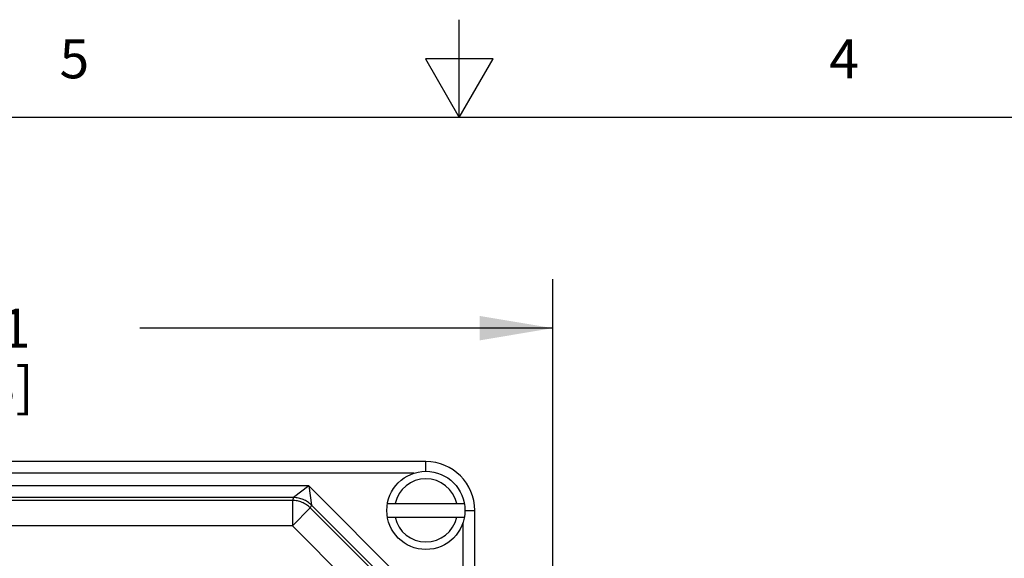
# Model space of a CAD drawing. Units: inches. Extents: x 0.4 to 16.6, y 0.6 to 10.4.
# Drawn here: x 7.4 to 9.9, y 9 to 10.4 of the extents above; entities that cross this region are included whole.
import ezdxf

# ---------------------------------------------------------------- set-up
doc = ezdxf.new("R2010")
doc.units = ezdxf.units.IN
doc.header["$LTSCALE"] = 0.935
doc.header["$MEASUREMENT"] = 0
doc.layers.get('0').update_dxf_attribs({"linetype": 'CONTINUOUS'})
doc.layers.add('SCHEME_DIMS', color=7, linetype='CONTINUOUS')
doc.styles.add('TEXTSTYLE_2', font='txt', dxfattribs={"width": 0.8})
doc.dimstyles.new('DIMSTYLE_1', dxfattribs={"dimtxt": 0.1, "dimasz": 0.1875, "dimexe": 0.125, "dimexo": 0.0625, "dimgap": 0.1, "dimtad": 0, "dimtih": 1, "dimtoh": 1, "dimdec": 1, "dimlfac": 2, "dimzin": 4, "dimdsep": 46, "dimtxsty": 'STANDARD', "dimblk": '_FILLED', "dimblk1": '_FILLED', "dimblk2": '_FILLED', "dimcen": 0.09, "dimadec": 0, "dimazin": 0, "dimtp": 0.1, "dimtm": 0.1, "dimtfac": 1, "dimtdec": 1, "dimtofl": 0, "dimtmove": 0, "dimatfit": 3, "dimldrblk": '_FILLED', "dimfxl": 1, "dimtolj": 1, "dimtzin": 4, "dimarcsym": 0})

# ---------------------------------------------------------------- blocks, each defined once
blk = doc.blocks.new('_FILLED')
at = {"color": 0, "linetype": 'BYBLOCK'}
blk.add_solid([(0, 0), (-1, 0.167), (-1, -0.167)], dxfattribs=at)
blk = doc.blocks.new('*D5')
at = {"layer": 'SCHEME_DIMS', "color": 7, "linetype": 'CONTINUOUS'}
for p, q in [((5.8246, 8.9812), (5.8246, 9.6976)), ((8.7396, 7.8812), (8.7396, 9.6976)), ((5.8246, 9.5726), (6.8821, 9.5726)), ((8.7396, 9.5726), (7.6821, 9.5726))]:
    blk.add_line(p, q, dxfattribs=at)
at = {"layer": 'SCHEME_DIMS', "color": 7, "linetype": 'CONTINUOUS', "xscale": 0.1875, "yscale": 0.1875, "zscale": 0.1875, "rotation": 180}
blk.add_blockref('_FILLED', (5.8246, 9.5726), dxfattribs=at)
at = {"layer": 'SCHEME_DIMS', "color": 7, "linetype": 'CONTINUOUS', "xscale": 0.1875, "yscale": 0.1875, "zscale": 0.1875}
blk.add_blockref('_FILLED', (8.7396, 9.5726), dxfattribs=at)
at = {"layer": 'SCHEME_DIMS', "color": 7, "linetype": 'CONTINUOUS', "insert": (7.2321, 9.6226), "char_height": 0.1, "width": 0.6, "attachment_point": 2, "line_spacing_factor": 0.9}
blk.add_mtext('148.1\\P[5.83]', dxfattribs=at)

msp = doc.modelspace()

# ---------------------------------------------------------------- linework, layer by layer
at = {"color": 7, "linetype": 'CONTINUOUS'}
for p, q in [((8.5, 10.112), (8.5, 10.362)), ((8.4134, 10.262), (8.5, 10.112)), ((8.5866, 10.262), (8.4134, 10.262)), ((8.5, 10.112), (8.5866, 10.262)), ((16.38, 10.112), (0.62, 10.112)), ((8.4146, 9.2312), (6.1496, 9.2312)), ((8.4146, 9.2062), (8.4146, 9.2312)), ((8.3835, 9.2012), (6.1807, 9.2012)), ((8.1152, 9.1687), (6.449, 9.1687)), ((8.1152, 9.1687), (8.076, 9.1389)), ((8.4796, 8.8044), (8.1152, 9.1687)), ((8.1152, 9.1687), (8.1218, 9.1199)), ((8.076, 9.1389), (6.4882, 9.1389)), ((8.073, 9.1316), (6.4912, 9.1316)), ((8.076, 9.1389), (8.073, 9.1316)), ((8.073, 9.1316), (8.073, 9.0668)), ((8.3161, 9.1237), (8.513, 9.1237)), ((8.1188, 9.1126), (8.073, 9.0668)), ((8.1218, 9.1199), (8.1188, 9.1126)), ((8.4234, 8.808), (8.1188, 9.1126)), ((8.4307, 8.811), (8.1218, 9.1199)), ((8.5146, 9.1062), (8.5396, 9.1062)), ((8.5396, 7.5975), (8.5396, 9.1062)), ((8.3161, 9.0887), (8.513, 9.0887)), ((8.5096, 7.6621), (8.5096, 9.0754)), ((8.073, 9.0668), (6.4912, 9.0668)), ((8.3777, 8.7622), (8.073, 9.0668))]:
    msp.add_line(p, q, dxfattribs=at)
msp.add_circle((8.4146, 9.1062), 0.1, dxfattribs=at)
for radius, start, end in [(0.125, 0, 90), (0.0808, 12.5133, 167.4867), (0.0808, 192.5133, 347.4867)]:
    msp.add_arc((8.4146, 9.1062), radius, start, end, dxfattribs=at)
for points in [[(8.1188, 9.1126), (8.1158, 9.1156), (8.1092, 9.121), (8.0979, 9.127), (8.0857, 9.1307), (8.0772, 9.1316), (8.073, 9.1316)], [(8.1218, 9.1199), (8.1188, 9.1229), (8.1122, 9.1283), (8.1009, 9.1343), (8.0887, 9.138), (8.0803, 9.1388), (8.076, 9.1389)]]:
    msp.add_open_spline(points, degree=3, knots=[0, 0, 0, 0, 0.24989, 0.5, 0.75011, 1, 1, 1, 1], dxfattribs=at)

# ---------------------------------------------------------------- texts
at = {"color": 7, "linetype": 'CONTINUOUS', "char_height": 0.1, "width": 0.08, "attachment_point": 2, "line_spacing_factor": 0.9, "style": 'TEXTSTYLE_2'}
for s, insert in [('5', (7.515, 10.312)), ('4', (9.485, 10.312))]:
    msp.add_mtext(s, dxfattribs=dict(at, insert=insert))

# ---------------------------------------------------------------- dimensions: what is measured, and where the dimension line sits
at = {"layer": 'SCHEME_DIMS', "color": 7, "linetype": 'CONTINUOUS'}
dim = msp.add_linear_dim(base=(8.7396, 9.5726), p1=(5.8246, 8.9187), p2=(8.7396, 7.8187), dimstyle='DIMSTYLE_1', dxfattribs=at)
dim.commit()
dim.dimension.update_dxf_attribs({"geometry": '*D5', "text_midpoint": (7.2821, 9.4976), "dimtype": 160})

doc.saveas('drawing.dxf')
